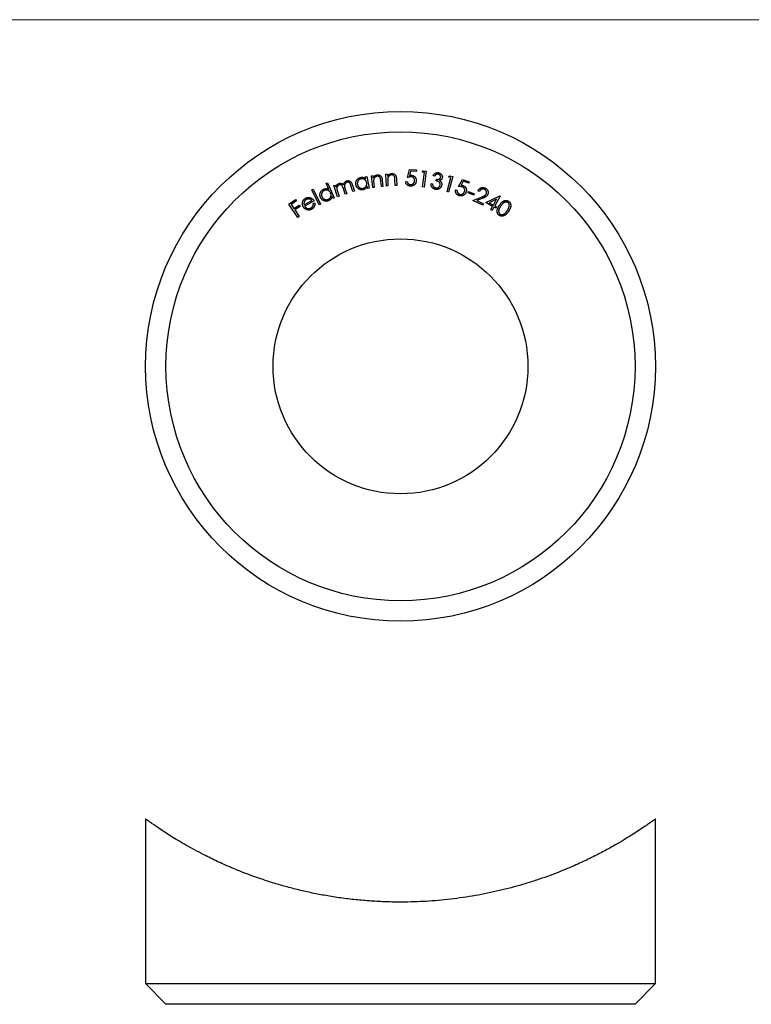
# Model space of a CAD drawing. Units: millimetres. Extents: x 5 to 292, y 5 to 205.
# Drawn here: x 77 to 148, y 108 to 205 of the extents above; entities that cross this region are included whole.
import ezdxf

# ---------------------------------------------------------------- set-up
doc = ezdxf.new("R2010")
doc.units = ezdxf.units.MM

msp = doc.modelspace()

# ---------------------------------------------------------------- linework, layer by layer
at = {"color": 7, "linetype": 'Continuous', "lineweight": 18}
msp.add_line((292, 205), (5, 205), dxfattribs=at)
at = {"color": 7, "linetype": 'Continuous', "lineweight": 25}
for p, q in [((114.786, 189.524), (114.976, 190.3)), ((114.976, 190.3), (115.66, 190.262)), ((115.66, 190.262), (115.651, 190.111)), ((110.645, 189.599), (110.79, 189.631)), ((110.69, 189.389), (110.645, 189.599)), ((110.79, 189.631), (111.038, 188.485)), ((111.24, 189.686), (111.388, 189.702)), ((111.369, 188.529), (111.24, 189.686)), ((111.388, 189.702), (111.412, 189.495)), ((112.658, 189.855), (112.808, 189.861)), ((112.711, 188.687), (112.658, 189.855)), ((112.808, 189.861), (112.817, 189.652)), ((113.702, 189.334), (113.729, 188.733)), ((115.088, 190.143), (114.986, 189.717)), ((115.651, 190.111), (115.088, 190.143)), ((116.206, 190.044), (116.319, 190.185)), ((116.451, 190.012), (116.206, 190.044)), ((116.265, 188.601), (116.451, 190.012)), ((116.319, 190.185), (116.627, 190.145)), ((116.627, 190.145), (116.421, 188.58)), ((117.452, 189.653), (117.294, 189.685)), ((117.591, 189.207), (117.62, 189.349)), ((118.667, 188.138), (119.037, 189.51)), ((118.798, 189.574), (118.929, 189.698)), ((119.037, 189.51), (118.798, 189.574)), ((119.228, 189.618), (118.817, 188.097)), ((118.929, 189.698), (119.228, 189.618)), ((119.796, 188.637), (120.189, 189.329)), ((120.189, 189.329), (120.834, 189.107)), ((105.39, 188.304), (105.525, 188.372)), ((105.525, 188.372), (106.25, 186.918)), ((106.807, 188.954), (106.943, 189.015)), ((107.08, 188.344), (106.807, 188.954)), ((106.943, 189.015), (107.606, 187.531)), ((107.562, 188.738), (107.703, 188.785)), ((107.929, 187.635), (107.562, 188.738)), ((107.703, 188.785), (107.766, 188.594)), ((108.68, 187.885), (108.492, 188.449)), ((108.677, 188.364), (108.821, 187.932)), ((109.433, 188.136), (109.233, 188.738)), ((109.378, 188.786), (109.578, 188.184)), ((110.892, 188.453), (110.85, 188.65)), ((111.038, 188.485), (110.892, 188.453)), ((111.518, 188.545), (111.369, 188.529)), ((111.471, 188.97), (111.518, 188.545)), ((112.231, 188.625), (112.169, 189.177)), ((112.378, 188.642), (112.231, 188.625)), ((112.312, 189.237), (112.378, 188.642)), ((112.861, 188.694), (112.711, 188.687)), ((112.841, 189.122), (112.861, 188.694)), ((113.58, 188.726), (113.554, 189.284)), ((113.729, 188.733), (113.58, 188.726)), ((114.601, 189.12), (114.763, 189.111)), ((116.421, 188.58), (116.265, 188.601)), ((117.087, 188.92), (117.239, 188.89)), ((120.254, 189.148), (120.04, 188.767)), ((120.785, 188.965), (120.254, 189.148)), ((120.834, 189.107), (120.785, 188.965)), ((103.153, 186.922), (103.812, 187.359)), ((103.812, 187.359), (103.898, 187.229)), ((106.115, 186.851), (105.39, 188.304)), ((107.471, 187.471), (107.388, 187.655)), ((107.606, 187.531), (107.471, 187.471)), ((107.914, 188.149), (108.07, 187.682)), ((108.07, 187.682), (107.929, 187.635)), ((108.821, 187.932), (108.68, 187.885)), ((109.578, 188.184), (109.433, 188.136)), ((118.817, 188.097), (118.667, 188.138)), ((119.509, 188.299), (119.662, 188.247)), ((120.728, 188.03), (120.78, 188.151)), ((121.275, 187.8), (120.728, 188.03)), ((120.78, 188.151), (121.326, 187.921)), ((121.2, 187.262), (122.028, 187.593)), ((121.326, 187.921), (121.275, 187.8)), ((122.116, 187.468), (121.577, 187.252)), ((121.838, 188.164), (121.701, 188.229)), ((122.471, 187.059), (123.849, 187.719)), ((123.523, 187.395), (122.797, 187.05)), ((123.202, 186.823), (123.523, 187.395)), ((123.877, 187.703), (123.339, 186.746)), ((123.849, 187.719), (123.877, 187.703)), ((104.023, 185.607), (103.153, 186.922)), ((103.898, 187.229), (103.369, 186.879)), ((103.369, 186.879), (103.641, 186.468)), ((103.641, 186.468), (104.17, 186.818)), ((104.256, 186.688), (103.727, 186.338)), ((104.17, 186.818), (104.256, 186.688)), ((104.648, 186.837), (105.405, 187.264)), ((105.613, 187.233), (104.699, 186.716)), ((105.56, 186.99), (105.703, 186.995)), ((106.25, 186.918), (106.115, 186.851)), ((122.173, 186.8), (121.2, 187.262)), ((121.577, 187.252), (122.238, 186.938)), ((122.238, 186.938), (122.173, 186.8)), ((123.128, 186.691), (122.471, 187.059)), ((122.797, 187.05), (123.202, 186.823)), ((122.949, 186.371), (123.128, 186.691)), ((123.265, 186.614), (123.086, 186.294)), ((123.432, 186.52), (123.265, 186.614)), ((123.339, 186.746), (123.505, 186.652)), ((123.505, 186.652), (123.432, 186.52)), ((103.727, 186.338), (104.154, 185.693)), ((104.154, 185.693), (104.023, 185.607)), ((123.086, 186.294), (122.949, 186.371)), ((89.096, 126.605), (89.096, 110.452)), ((139.096, 110.452), (139.096, 126.601)), ((89.096, 110.452), (91.096, 108.452)), ((89.096, 110.452), (114.096, 110.452)), ((114.096, 110.452), (139.096, 110.452)), ((137.096, 108.452), (139.096, 110.452)), ((114.096, 108.452), (91.096, 108.452)), ((112.838, 108.452), (112.838, 108.427)), ((137.096, 108.452), (114.096, 108.452))]:
    msp.add_line(p, q, dxfattribs=at)
for radius in [25, 23, 12.5]:
    msp.add_circle((114.096, 170.997), radius, dxfattribs=at)
for points, knots in [([(109.719, 188.803), (109.716, 188.824), (109.708, 188.864), (109.704, 188.924), (109.705, 188.984), (109.713, 189.042), (109.725, 189.1), (109.745, 189.156), (109.77, 189.211), (109.801, 189.264), (109.836, 189.315), (109.876, 189.361), (109.918, 189.402), (109.964, 189.438), (110.014, 189.469), (110.067, 189.495), (110.123, 189.516), (110.162, 189.526), (110.182, 189.53)], [0, 0, 0, 0, 0.064988, 0.12789, 0.189647, 0.250864, 0.312137, 0.373962, 0.437085, 0.50176, 0.566583, 0.62944, 0.691175, 0.751929, 0.812442, 0.87345, 0.935838, 1, 1, 1, 1]), ([(110.224, 189.391), (110.204, 189.386), (110.165, 189.376), (110.109, 189.351), (110.057, 189.32), (110.009, 189.282), (109.966, 189.238), (109.931, 189.188), (109.902, 189.134), (109.88, 189.075), (109.865, 189.014), (109.858, 188.953), (109.859, 188.891), (109.866, 188.85), (109.87, 188.83)], [0, 0, 0, 0, 0.084221, 0.166314, 0.247951, 0.330777, 0.413416, 0.495268, 0.578409, 0.663696, 0.749345, 0.833053, 0.915849, 1, 1, 1, 1]), ([(110.182, 189.53), (110.205, 189.535), (110.251, 189.543), (110.319, 189.546), (110.386, 189.54), (110.451, 189.527), (110.514, 189.505), (110.575, 189.474), (110.635, 189.436), (110.671, 189.405), (110.69, 189.389)], [0, 0, 0, 0, 0.128471, 0.252546, 0.373438, 0.49364, 0.614364, 0.738455, 0.866192, 1, 1, 1, 1]), ([(110.779, 189.022), (110.775, 189.038), (110.768, 189.07), (110.751, 189.116), (110.731, 189.158), (110.708, 189.198), (110.68, 189.235), (110.649, 189.269), (110.614, 189.3), (110.576, 189.327), (110.536, 189.351), (110.494, 189.371), (110.452, 189.386), (110.408, 189.396), (110.364, 189.402), (110.318, 189.403), (110.271, 189.4), (110.24, 189.394), (110.224, 189.391)], [0, 0, 0, 0, 0.0672505, 0.1322108, 0.195179, 0.2569644, 0.3184066, 0.3798846, 0.4423155, 0.5057342, 0.5690605, 0.6308903, 0.6912458, 0.7515406, 0.8115112, 0.8727101, 0.9353562, 1, 1, 1, 1]), ([(111.412, 189.495), (111.425, 189.515), (111.45, 189.555), (111.492, 189.609), (111.539, 189.656), (111.588, 189.696), (111.641, 189.728), (111.698, 189.754), (111.757, 189.772), (111.798, 189.778), (111.819, 189.781)], [0, 0, 0, 0, 0.140378, 0.273013, 0.399555, 0.521242, 0.640738, 0.758815, 0.878272, 1, 1, 1, 1]), ([(111.457, 189.287), (111.456, 189.279), (111.454, 189.261), (111.453, 189.232), (111.453, 189.199), (111.454, 189.162), (111.456, 189.12), (111.46, 189.074), (111.465, 189.023), (111.469, 188.988), (111.471, 188.97)], [0, 0, 0, 0, 0.076343, 0.167456, 0.271486, 0.388587, 0.520809, 0.666267, 0.826017, 1, 1, 1, 1]), ([(111.804, 189.64), (111.793, 189.638), (111.771, 189.635), (111.739, 189.628), (111.708, 189.617), (111.679, 189.604), (111.65, 189.588), (111.623, 189.569), (111.597, 189.548), (111.572, 189.524), (111.549, 189.498), (111.529, 189.471), (111.511, 189.443), (111.495, 189.414), (111.481, 189.384), (111.471, 189.352), (111.462, 189.32), (111.458, 189.298), (111.457, 189.287)], [0, 0, 0, 0, 0.062758, 0.124675, 0.185221, 0.246083, 0.307489, 0.368863, 0.43202, 0.496973, 0.56161, 0.625431, 0.687965, 0.749608, 0.811559, 0.873427, 0.936358, 1, 1, 1, 1]), ([(112.122, 189.442), (112.118, 189.451), (112.112, 189.469), (112.1, 189.494), (112.087, 189.517), (112.073, 189.539), (112.057, 189.558), (112.041, 189.575), (112.022, 189.591), (112.003, 189.604), (111.982, 189.615), (111.96, 189.625), (111.937, 189.632), (111.913, 189.638), (111.887, 189.642), (111.861, 189.643), (111.833, 189.642), (111.814, 189.641), (111.804, 189.64)], [0, 0, 0, 0, 0.070726, 0.138391, 0.202658, 0.265261, 0.325349, 0.384059, 0.44186, 0.499306, 0.55694, 0.61459, 0.673218, 0.733799, 0.796435, 0.861706, 0.929206, 1, 1, 1, 1]), ([(111.819, 189.781), (111.84, 189.782), (111.882, 189.786), (111.943, 189.779), (112.002, 189.765), (112.057, 189.742), (112.108, 189.711), (112.154, 189.674), (112.193, 189.63), (112.221, 189.588), (112.24, 189.55), (112.254, 189.517), (112.266, 189.481), (112.277, 189.44), (112.288, 189.395), (112.297, 189.346), (112.305, 189.293), (112.309, 189.256), (112.312, 189.237)], [0, 0, 0, 0, 0.0762029, 0.1492252, 0.2205858, 0.2924078, 0.3634296, 0.4332209, 0.5033001, 0.5749808, 0.6134526, 0.6554393, 0.7020209, 0.7526317, 0.8077507, 0.8670239, 0.9313547, 1, 1, 1, 1]), ([(112.169, 189.177), (112.167, 189.193), (112.163, 189.223), (112.158, 189.267), (112.152, 189.307), (112.146, 189.342), (112.14, 189.373), (112.134, 189.4), (112.128, 189.423), (112.124, 189.436), (112.122, 189.442)], [0, 0, 0, 0, 0.179258, 0.341991, 0.489693, 0.622442, 0.739896, 0.841416, 0.928055, 1, 1, 1, 1]), ([(112.817, 189.652), (112.831, 189.672), (112.859, 189.71), (112.906, 189.762), (112.955, 189.806), (113.008, 189.842), (113.063, 189.871), (113.121, 189.893), (113.182, 189.906), (113.223, 189.91), (113.244, 189.912)], [0, 0, 0, 0, 0.140828, 0.273452, 0.400116, 0.521557, 0.640419, 0.758807, 0.878085, 1, 1, 1, 1]), ([(112.848, 189.441), (112.847, 189.433), (112.844, 189.415), (112.841, 189.387), (112.839, 189.353), (112.838, 189.316), (112.837, 189.273), (112.838, 189.227), (112.839, 189.176), (112.841, 189.14), (112.841, 189.122)], [0, 0, 0, 0, 0.07656, 0.167653, 0.271371, 0.389847, 0.521195, 0.666474, 0.826724, 1, 1, 1, 1]), ([(113.221, 189.772), (113.209, 189.771), (113.187, 189.769), (113.155, 189.764), (113.123, 189.755), (113.092, 189.743), (113.063, 189.729), (113.034, 189.712), (113.006, 189.693), (112.98, 189.67), (112.955, 189.646), (112.933, 189.621), (112.913, 189.594), (112.895, 189.566), (112.88, 189.536), (112.867, 189.506), (112.856, 189.474), (112.851, 189.452), (112.848, 189.441)], [0, 0, 0, 0, 0.063188, 0.12471, 0.185661, 0.246561, 0.307671, 0.369709, 0.433165, 0.497657, 0.562759, 0.6259, 0.688744, 0.7507, 0.812336, 0.874341, 0.936325, 1, 1, 1, 1]), ([(113.525, 189.552), (113.519, 189.57), (113.508, 189.605), (113.483, 189.652), (113.454, 189.691), (113.417, 189.723), (113.375, 189.747), (113.328, 189.763), (113.276, 189.773), (113.24, 189.772), (113.221, 189.772)], [0, 0, 0, 0, 0.137878, 0.265007, 0.384265, 0.499504, 0.615049, 0.734071, 0.861374, 1, 1, 1, 1]), ([(113.244, 189.912), (113.266, 189.912), (113.307, 189.912), (113.369, 189.902), (113.426, 189.884), (113.48, 189.857), (113.529, 189.823), (113.573, 189.783), (113.609, 189.735), (113.634, 189.692), (113.651, 189.652), (113.662, 189.619), (113.672, 189.581), (113.681, 189.54), (113.688, 189.494), (113.694, 189.444), (113.698, 189.391), (113.7, 189.354), (113.702, 189.334)], [0, 0, 0, 0, 0.076205, 0.149118, 0.220803, 0.29234, 0.363422, 0.43342, 0.503402, 0.575054, 0.613429, 0.655863, 0.702109, 0.752517, 0.807793, 0.867362, 0.931264, 1, 1, 1, 1]), ([(113.554, 189.284), (113.553, 189.3), (113.552, 189.33), (113.55, 189.375), (113.546, 189.414), (113.543, 189.45), (113.539, 189.482), (113.535, 189.509), (113.53, 189.532), (113.527, 189.546), (113.525, 189.552)], [0, 0, 0, 0, 0.178759, 0.342274, 0.489546, 0.621714, 0.738833, 0.840981, 0.928505, 1, 1, 1, 1]), ([(115.129, 189.59), (115.117, 189.591), (115.092, 189.591), (115.054, 189.589), (115.014, 189.585), (114.972, 189.578), (114.929, 189.568), (114.883, 189.556), (114.835, 189.542), (114.803, 189.53), (114.786, 189.524)], [0, 0, 0, 0, 0.102303, 0.210157, 0.323917, 0.44505, 0.572884, 0.707694, 0.849714, 1, 1, 1, 1]), ([(114.986, 189.717), (115.003, 189.72), (115.036, 189.727), (115.084, 189.734), (115.13, 189.737), (115.159, 189.736), (115.174, 189.736)], [0, 0, 0, 0, 0.274741, 0.533108, 0.774366, 1, 1, 1, 1]), ([(115.479, 189.21), (115.479, 189.223), (115.48, 189.248), (115.478, 189.286), (115.472, 189.322), (115.462, 189.356), (115.45, 189.389), (115.434, 189.42), (115.415, 189.449), (115.393, 189.476), (115.368, 189.501), (115.341, 189.523), (115.311, 189.542), (115.279, 189.557), (115.245, 189.571), (115.208, 189.58), (115.169, 189.587), (115.143, 189.589), (115.129, 189.59)], [0, 0, 0, 0, 0.067178, 0.131764, 0.1938, 0.25434, 0.313974, 0.372832, 0.432356, 0.49291, 0.553149, 0.61336, 0.673504, 0.734559, 0.797133, 0.861648, 0.92925, 1, 1, 1, 1]), ([(115.174, 189.736), (115.191, 189.735), (115.226, 189.732), (115.276, 189.722), (115.324, 189.708), (115.369, 189.69), (115.411, 189.667), (115.451, 189.64), (115.488, 189.608), (115.522, 189.572), (115.553, 189.533), (115.579, 189.492), (115.6, 189.448), (115.618, 189.402), (115.631, 189.353), (115.639, 189.302), (115.642, 189.249), (115.641, 189.213), (115.64, 189.195)], [0, 0, 0, 0, 0.065774, 0.129659, 0.191302, 0.251277, 0.311284, 0.370933, 0.431441, 0.49346, 0.555613, 0.616597, 0.677638, 0.738658, 0.80102, 0.864944, 0.931348, 1, 1, 1, 1]), ([(117.294, 189.685), (117.301, 189.7), (117.314, 189.729), (117.338, 189.77), (117.363, 189.807), (117.39, 189.842), (117.419, 189.873), (117.45, 189.901), (117.483, 189.926), (117.518, 189.947), (117.553, 189.965), (117.591, 189.979), (117.628, 189.991), (117.667, 189.998), (117.706, 190.002), (117.746, 190.002), (117.787, 190), (117.814, 189.995), (117.827, 189.992)], [0, 0, 0, 0, 0.073196, 0.143094, 0.210849, 0.276043, 0.339134, 0.401613, 0.462615, 0.523307, 0.583342, 0.642363, 0.700748, 0.759172, 0.817843, 0.87714, 0.937534, 1, 1, 1, 1]), ([(117.797, 189.842), (117.781, 189.844), (117.749, 189.85), (117.701, 189.848), (117.656, 189.839), (117.619, 189.824), (117.592, 189.808), (117.571, 189.794), (117.551, 189.777), (117.53, 189.757), (117.51, 189.735), (117.49, 189.71), (117.471, 189.683), (117.458, 189.663), (117.452, 189.653)], [0, 0, 0, 0, 0.11653, 0.227741, 0.336584, 0.445778, 0.502601, 0.561973, 0.624859, 0.691258, 0.761983, 0.836225, 0.915845, 1, 1, 1, 1]), ([(117.62, 189.349), (117.637, 189.346), (117.671, 189.34), (117.723, 189.337), (117.773, 189.339), (117.82, 189.347), (117.865, 189.358), (117.904, 189.374), (117.939, 189.393), (117.967, 189.417), (117.991, 189.443), (118.01, 189.472), (118.024, 189.503), (118.029, 189.525), (118.032, 189.536)], [0, 0, 0, 0, 0.105366, 0.207177, 0.305771, 0.402208, 0.493636, 0.578052, 0.654955, 0.727632, 0.797422, 0.86484, 0.931832, 1, 1, 1, 1]), ([(118.032, 189.536), (118.033, 189.545), (118.036, 189.561), (118.037, 189.586), (118.036, 189.611), (118.031, 189.635), (118.024, 189.659), (118.014, 189.682), (118.002, 189.705), (117.986, 189.728), (117.969, 189.749), (117.95, 189.769), (117.929, 189.786), (117.906, 189.801), (117.881, 189.815), (117.855, 189.826), (117.827, 189.835), (117.807, 189.84), (117.797, 189.842)], [0, 0, 0, 0, 0.059269, 0.117166, 0.173659, 0.230979, 0.288241, 0.34775, 0.408486, 0.472054, 0.536924, 0.600388, 0.66364, 0.727626, 0.792683, 0.859496, 0.928221, 1, 1, 1, 1]), ([(117.827, 189.992), (117.847, 189.988), (117.886, 189.979), (117.942, 189.956), (117.994, 189.928), (118.043, 189.893), (118.086, 189.853), (118.123, 189.809), (118.153, 189.762), (118.176, 189.711), (118.191, 189.659), (118.2, 189.607), (118.201, 189.554), (118.196, 189.52), (118.193, 189.503)], [0, 0, 0, 0, 0.089759, 0.177665, 0.264882, 0.353379, 0.440792, 0.524795, 0.606883, 0.689282, 0.769666, 0.847722, 0.923808, 1, 1, 1, 1]), ([(118.193, 189.503), (118.189, 189.487), (118.182, 189.455), (118.163, 189.411), (118.138, 189.37), (118.108, 189.333), (118.072, 189.3), (118.03, 189.271), (117.983, 189.245), (117.948, 189.232), (117.93, 189.226)], [0, 0, 0, 0, 0.123678, 0.243964, 0.361146, 0.478744, 0.599801, 0.72544, 0.858268, 1, 1, 1, 1]), ([(106.251, 187.571), (106.243, 187.59), (106.227, 187.628), (106.21, 187.686), (106.199, 187.745), (106.195, 187.803), (106.196, 187.862), (106.203, 187.921), (106.217, 187.981), (106.235, 188.039), (106.26, 188.096), (106.288, 188.149), (106.321, 188.198), (106.359, 188.243), (106.401, 188.283), (106.447, 188.32), (106.498, 188.352), (106.535, 188.369), (106.553, 188.378)], [0, 0, 0, 0, 0.064945, 0.1281632, 0.1899252, 0.2511824, 0.3122514, 0.3740704, 0.437019, 0.501869, 0.5668317, 0.6294884, 0.6911496, 0.7519041, 0.8122158, 0.873419, 0.9357453, 1, 1, 1, 1]), ([(106.553, 188.378), (106.575, 188.387), (106.618, 188.405), (106.684, 188.421), (106.751, 188.43), (106.817, 188.43), (106.884, 188.422), (106.95, 188.405), (107.016, 188.379), (107.058, 188.356), (107.08, 188.344)], [0, 0, 0, 0, 0.128194, 0.251825, 0.373182, 0.49295, 0.613659, 0.73729, 0.865691, 1, 1, 1, 1]), ([(107.766, 188.594), (107.773, 188.615), (107.786, 188.654), (107.81, 188.709), (107.836, 188.758), (107.857, 188.785), (107.867, 188.799)], [0, 0, 0, 0, 0.282799, 0.542955, 0.780638, 1, 1, 1, 1]), ([(108.091, 188.792), (108.075, 188.786), (108.043, 188.774), (108, 188.747), (107.96, 188.713), (107.925, 188.672), (107.896, 188.627), (107.874, 188.578), (107.859, 188.525), (107.853, 188.478), (107.852, 188.439), (107.854, 188.406), (107.858, 188.37), (107.864, 188.332), (107.873, 188.29), (107.885, 188.245), (107.899, 188.198), (107.909, 188.166), (107.914, 188.149)], [0, 0, 0, 0, 0.06775, 0.135241, 0.203798, 0.274736, 0.346529, 0.417779, 0.48981, 0.563915, 0.603612, 0.647152, 0.695177, 0.746958, 0.803518, 0.864551, 0.930029, 1, 1, 1, 1]), ([(107.867, 188.799), (107.882, 188.815), (107.91, 188.846), (107.96, 188.885), (108.014, 188.917), (108.052, 188.932), (108.072, 188.939)], [0, 0, 0, 0, 0.257257, 0.507267, 0.75333, 1, 1, 1, 1]), ([(108.072, 188.939), (108.085, 188.943), (108.111, 188.951), (108.152, 188.958), (108.193, 188.96), (108.234, 188.959), (108.274, 188.953), (108.312, 188.944), (108.347, 188.931), (108.38, 188.914), (108.413, 188.892), (108.445, 188.864), (108.477, 188.829), (108.498, 188.804), (108.509, 188.79)], [0, 0, 0, 0, 0.083615, 0.166659, 0.248663, 0.331208, 0.412503, 0.490198, 0.565858, 0.639356, 0.716679, 0.801915, 0.896436, 1, 1, 1, 1]), ([(108.492, 188.449), (108.487, 188.465), (108.477, 188.496), (108.461, 188.539), (108.446, 188.579), (108.431, 188.614), (108.417, 188.645), (108.404, 188.671), (108.391, 188.694), (108.374, 188.717), (108.352, 188.742), (108.322, 188.766), (108.289, 188.785), (108.252, 188.799), (108.214, 188.808), (108.173, 188.809), (108.132, 188.805), (108.105, 188.796), (108.091, 188.792)], [0, 0, 0, 0, 0.083164, 0.159718, 0.229514, 0.2921, 0.347533, 0.397068, 0.439651, 0.475472, 0.539772, 0.602817, 0.665125, 0.729573, 0.794537, 0.860205, 0.928317, 1, 1, 1, 1]), ([(108.509, 188.79), (108.514, 188.815), (108.524, 188.863), (108.548, 188.931), (108.58, 188.992), (108.619, 189.047), (108.663, 189.095), (108.713, 189.135), (108.767, 189.168), (108.807, 189.183), (108.827, 189.19)], [0, 0, 0, 0, 0.140567, 0.273328, 0.401206, 0.525212, 0.646674, 0.764549, 0.881605, 1, 1, 1, 1]), ([(108.844, 189.043), (108.828, 189.036), (108.795, 189.024), (108.749, 188.996), (108.709, 188.961), (108.674, 188.92), (108.645, 188.874), (108.624, 188.824), (108.609, 188.771), (108.604, 188.724), (108.604, 188.683), (108.607, 188.649), (108.612, 188.611), (108.62, 188.569), (108.63, 188.523), (108.644, 188.473), (108.659, 188.419), (108.671, 188.383), (108.677, 188.364)], [0, 0, 0, 0, 0.067452, 0.133733, 0.200028, 0.26837, 0.337071, 0.405206, 0.473842, 0.544577, 0.583103, 0.626564, 0.675148, 0.729064, 0.788655, 0.85349, 0.924105, 1, 1, 1, 1]), ([(108.827, 189.19), (108.846, 189.196), (108.883, 189.206), (108.939, 189.213), (108.994, 189.211), (109.049, 189.201), (109.1, 189.183), (109.149, 189.157), (109.193, 189.123), (109.227, 189.089), (109.252, 189.057), (109.271, 189.029), (109.289, 188.998), (109.308, 188.962), (109.326, 188.923), (109.344, 188.881), (109.361, 188.834), (109.372, 188.802), (109.378, 188.786)], [0, 0, 0, 0, 0.0756271, 0.1476532, 0.2183915, 0.2886798, 0.3588588, 0.4288817, 0.4994959, 0.573471, 0.6130401, 0.6559966, 0.703092, 0.7542708, 0.8092986, 0.8686466, 0.9320197, 1, 1, 1, 1]), ([(109.233, 188.738), (109.228, 188.752), (109.219, 188.779), (109.204, 188.818), (109.191, 188.853), (109.177, 188.884), (109.164, 188.912), (109.152, 188.936), (109.139, 188.956), (109.123, 188.978), (109.102, 189), (109.073, 189.022), (109.04, 189.04), (109.004, 189.052), (108.966, 189.059), (108.926, 189.06), (108.885, 189.055), (108.858, 189.047), (108.844, 189.043)], [0, 0, 0, 0, 0.079166, 0.151828, 0.217824, 0.277624, 0.331366, 0.378863, 0.420266, 0.455805, 0.520624, 0.584438, 0.648435, 0.715233, 0.782855, 0.852165, 0.923692, 1, 1, 1, 1]), ([(110.439, 188.324), (110.418, 188.32), (110.379, 188.313), (110.319, 188.309), (110.261, 188.311), (110.203, 188.319), (110.147, 188.332), (110.091, 188.353), (110.037, 188.379), (109.984, 188.41), (109.934, 188.446), (109.889, 188.487), (109.848, 188.531), (109.812, 188.578), (109.781, 188.629), (109.756, 188.684), (109.734, 188.742), (109.725, 188.783), (109.719, 188.803)], [0, 0, 0, 0, 0.0637546, 0.1254504, 0.1860358, 0.2461678, 0.306439, 0.3676716, 0.4299818, 0.49439, 0.5590526, 0.6218695, 0.6841508, 0.7453655, 0.8072774, 0.8698866, 0.9339461, 1, 1, 1, 1]), ([(109.87, 188.83), (109.875, 188.81), (109.885, 188.77), (109.91, 188.714), (109.942, 188.66), (109.98, 188.61), (110.025, 188.566), (110.075, 188.528), (110.128, 188.497), (110.185, 188.474), (110.244, 188.459), (110.304, 188.451), (110.364, 188.452), (110.404, 188.459), (110.424, 188.462)], [0, 0, 0, 0, 0.083412, 0.166093, 0.250044, 0.336401, 0.422707, 0.506381, 0.589458, 0.672832, 0.755679, 0.836937, 0.918024, 1, 1, 1, 1]), ([(110.424, 188.462), (110.444, 188.467), (110.483, 188.477), (110.539, 188.502), (110.592, 188.534), (110.641, 188.572), (110.685, 188.616), (110.722, 188.665), (110.752, 188.718), (110.773, 188.774), (110.787, 188.834), (110.793, 188.895), (110.791, 188.959), (110.783, 189.001), (110.779, 189.022)], [0, 0, 0, 0, 0.082736, 0.165156, 0.247662, 0.332466, 0.416676, 0.49862, 0.579839, 0.661359, 0.74395, 0.826899, 0.911648, 1, 1, 1, 1]), ([(110.85, 188.65), (110.838, 188.629), (110.815, 188.587), (110.774, 188.53), (110.729, 188.479), (110.679, 188.435), (110.625, 188.397), (110.567, 188.365), (110.505, 188.341), (110.461, 188.33), (110.439, 188.324)], [0, 0, 0, 0, 0.134255, 0.262601, 0.387006, 0.50932, 0.629982, 0.750473, 0.873748, 1, 1, 1, 1]), ([(115.059, 188.671), (115.043, 188.673), (115.013, 188.675), (114.967, 188.683), (114.924, 188.694), (114.883, 188.71), (114.845, 188.729), (114.808, 188.751), (114.773, 188.777), (114.741, 188.806), (114.711, 188.838), (114.685, 188.873), (114.662, 188.909), (114.643, 188.948), (114.627, 188.988), (114.615, 189.03), (114.605, 189.074), (114.602, 189.105), (114.601, 189.12)], [0, 0, 0, 0, 0.067105, 0.131745, 0.194813, 0.256521, 0.317693, 0.378464, 0.439765, 0.502072, 0.564047, 0.625258, 0.686121, 0.746682, 0.807873, 0.870004, 0.934099, 1, 1, 1, 1]), ([(114.763, 189.111), (114.765, 189.096), (114.77, 189.068), (114.782, 189.028), (114.797, 188.992), (114.815, 188.959), (114.838, 188.93), (114.864, 188.905), (114.894, 188.881), (114.927, 188.861), (114.962, 188.844), (114.999, 188.83), (115.038, 188.822), (115.064, 188.819), (115.077, 188.818)], [0, 0, 0, 0, 0.0959146, 0.1843345, 0.2673443, 0.3457542, 0.4221371, 0.5007929, 0.5804514, 0.6642115, 0.7491578, 0.832607, 0.9160342, 1, 1, 1, 1]), ([(115.64, 189.195), (115.64, 189.182), (115.638, 189.156), (115.632, 189.119), (115.625, 189.082), (115.615, 189.046), (115.603, 189.011), (115.588, 188.977), (115.572, 188.944), (115.553, 188.913), (115.533, 188.882), (115.511, 188.854), (115.487, 188.828), (115.462, 188.803), (115.435, 188.78), (115.407, 188.759), (115.378, 188.741), (115.347, 188.724), (115.315, 188.71), (115.281, 188.697), (115.247, 188.688), (115.211, 188.679), (115.175, 188.674), (115.137, 188.671), (115.098, 188.67), (115.072, 188.671), (115.059, 188.671)], [0, 0, 0, 0, 0.044043, 0.087289, 0.129905, 0.172061, 0.214277, 0.256051, 0.29823, 0.340348, 0.382404, 0.423255, 0.463593, 0.503352, 0.54325, 0.582936, 0.622888, 0.662812, 0.702922, 0.743554, 0.784313, 0.825587, 0.867757, 0.910716, 0.954633, 1, 1, 1, 1]), ([(115.077, 188.818), (115.09, 188.818), (115.115, 188.817), (115.152, 188.821), (115.188, 188.828), (115.223, 188.839), (115.257, 188.854), (115.29, 188.872), (115.321, 188.895), (115.351, 188.921), (115.379, 188.949), (115.403, 188.98), (115.425, 189.014), (115.442, 189.049), (115.457, 189.086), (115.468, 189.126), (115.476, 189.167), (115.478, 189.195), (115.479, 189.21)], [0, 0, 0, 0, 0.061064, 0.120861, 0.17954, 0.238278, 0.296609, 0.356316, 0.417597, 0.481455, 0.54587, 0.608889, 0.671566, 0.734829, 0.798141, 0.863214, 0.930481, 1, 1, 1, 1]), ([(117.505, 188.364), (117.489, 188.368), (117.457, 188.375), (117.411, 188.39), (117.367, 188.408), (117.327, 188.429), (117.29, 188.453), (117.255, 188.481), (117.222, 188.512), (117.194, 188.546), (117.168, 188.583), (117.145, 188.623), (117.127, 188.665), (117.111, 188.711), (117.1, 188.759), (117.092, 188.81), (117.088, 188.864), (117.087, 188.901), (117.087, 188.92)], [0, 0, 0, 0, 0.0654093, 0.1284457, 0.1892673, 0.2490218, 0.3070814, 0.3651187, 0.4231067, 0.4815603, 0.5404374, 0.6000569, 0.6609867, 0.7233644, 0.7883687, 0.8557601, 0.9259152, 1, 1, 1, 1]), ([(117.239, 188.89), (117.24, 188.877), (117.242, 188.852), (117.247, 188.816), (117.253, 188.782), (117.261, 188.75), (117.271, 188.721), (117.282, 188.695), (117.295, 188.67), (117.305, 188.656), (117.31, 188.648)], [0, 0, 0, 0, 0.151564, 0.293863, 0.428758, 0.556223, 0.676232, 0.78868, 0.896478, 1, 1, 1, 1]), ([(117.31, 188.648), (117.317, 188.64), (117.33, 188.623), (117.354, 188.601), (117.379, 188.58), (117.406, 188.562), (117.436, 188.546), (117.468, 188.533), (117.502, 188.522), (117.525, 188.517), (117.537, 188.514)], [0, 0, 0, 0, 0.119669, 0.238849, 0.358681, 0.479637, 0.604086, 0.73038, 0.863067, 1, 1, 1, 1]), ([(118.133, 188.76), (118.128, 188.738), (118.118, 188.695), (118.091, 188.634), (118.057, 188.576), (118.021, 188.531), (117.99, 188.497), (117.965, 188.474), (117.938, 188.452), (117.911, 188.433), (117.881, 188.416), (117.851, 188.4), (117.82, 188.387), (117.776, 188.371), (117.719, 188.358), (117.649, 188.351), (117.577, 188.352), (117.529, 188.36), (117.505, 188.364)], [0, 0, 0, 0, 0.080368, 0.16011, 0.241259, 0.324761, 0.36691, 0.408254, 0.449496, 0.490336, 0.531008, 0.572094, 0.613429, 0.655367, 0.73955, 0.823807, 0.91031, 1, 1, 1, 1]), ([(117.537, 188.514), (117.551, 188.512), (117.578, 188.507), (117.618, 188.504), (117.657, 188.505), (117.694, 188.509), (117.73, 188.516), (117.764, 188.528), (117.797, 188.542), (117.828, 188.561), (117.858, 188.582), (117.884, 188.605), (117.907, 188.629), (117.927, 188.655), (117.945, 188.684), (117.959, 188.713), (117.97, 188.745), (117.975, 188.767), (117.978, 188.778)], [0, 0, 0, 0, 0.073076, 0.143175, 0.21033, 0.275656, 0.339219, 0.401692, 0.464291, 0.527963, 0.590795, 0.651351, 0.710231, 0.767614, 0.824909, 0.882241, 0.940511, 1, 1, 1, 1]), ([(117.978, 188.778), (117.98, 188.793), (117.985, 188.823), (117.984, 188.868), (117.976, 188.914), (117.962, 188.958), (117.941, 189), (117.916, 189.04), (117.884, 189.075), (117.854, 189.1), (117.826, 189.119), (117.802, 189.133), (117.774, 189.146), (117.744, 189.159), (117.71, 189.172), (117.673, 189.184), (117.634, 189.196), (117.606, 189.203), (117.591, 189.207)], [0, 0, 0, 0, 0.070258, 0.139975, 0.21018, 0.282361, 0.355252, 0.426862, 0.49881, 0.571965, 0.6109, 0.654005, 0.700984, 0.752223, 0.807375, 0.867291, 0.93142, 1, 1, 1, 1]), ([(117.93, 189.226), (117.947, 189.214), (117.979, 189.191), (118.022, 189.151), (118.058, 189.106), (118.078, 189.073), (118.087, 189.056)], [0, 0, 0, 0, 0.2585274, 0.5085999, 0.7541767, 1, 1, 1, 1]), ([(118.087, 189.056), (118.093, 189.045), (118.105, 189.021), (118.119, 188.985), (118.13, 188.948), (118.138, 188.911), (118.141, 188.874), (118.142, 188.836), (118.14, 188.798), (118.135, 188.773), (118.133, 188.76)], [0, 0, 0, 0, 0.130551, 0.25749, 0.382065, 0.505118, 0.627296, 0.749893, 0.87379, 1, 1, 1, 1]), ([(120.143, 188.607), (120.131, 188.611), (120.108, 188.618), (120.071, 188.627), (120.032, 188.633), (119.989, 188.638), (119.945, 188.64), (119.897, 188.641), (119.847, 188.64), (119.813, 188.638), (119.796, 188.637)], [0, 0, 0, 0, 0.102466, 0.209648, 0.323612, 0.445054, 0.572345, 0.707566, 0.850066, 1, 1, 1, 1]), ([(120.04, 188.767), (120.058, 188.766), (120.091, 188.764), (120.139, 188.757), (120.184, 188.748), (120.212, 188.739), (120.225, 188.735)], [0, 0, 0, 0, 0.275869, 0.532964, 0.774632, 1, 1, 1, 1]), ([(120.376, 188.147), (120.379, 188.16), (120.387, 188.184), (120.395, 188.221), (120.399, 188.257), (120.4, 188.292), (120.397, 188.327), (120.389, 188.36), (120.379, 188.393), (120.365, 188.425), (120.348, 188.456), (120.328, 188.485), (120.304, 188.511), (120.278, 188.535), (120.249, 188.557), (120.216, 188.576), (120.181, 188.593), (120.156, 188.602), (120.143, 188.607)], [0, 0, 0, 0, 0.067416, 0.131763, 0.194066, 0.254327, 0.313735, 0.373033, 0.43211, 0.492453, 0.552784, 0.613273, 0.673407, 0.734275, 0.796938, 0.862036, 0.92941, 1, 1, 1, 1]), ([(120.225, 188.735), (120.242, 188.729), (120.274, 188.717), (120.32, 188.694), (120.362, 188.668), (120.4, 188.638), (120.435, 188.604), (120.465, 188.567), (120.492, 188.527), (120.515, 188.483), (120.534, 188.437), (120.548, 188.39), (120.557, 188.342), (120.561, 188.293), (120.56, 188.243), (120.554, 188.192), (120.543, 188.14), (120.532, 188.106), (120.527, 188.088)], [0, 0, 0, 0, 0.065863, 0.129346, 0.19101, 0.251621, 0.311238, 0.371109, 0.431323, 0.493399, 0.555645, 0.616658, 0.677723, 0.738778, 0.801226, 0.865247, 0.931065, 1, 1, 1, 1]), ([(121.701, 188.229), (121.71, 188.246), (121.727, 188.279), (121.759, 188.325), (121.793, 188.367), (121.83, 188.405), (121.87, 188.438), (121.913, 188.467), (121.959, 188.491), (122.008, 188.511), (122.057, 188.526), (122.108, 188.537), (122.158, 188.542), (122.208, 188.541), (122.259, 188.536), (122.309, 188.525), (122.359, 188.509), (122.392, 188.495), (122.408, 188.487)], [0, 0, 0, 0, 0.0685264, 0.1348392, 0.1989292, 0.2613567, 0.3229693, 0.3844467, 0.4463198, 0.5090146, 0.5715834, 0.6322946, 0.6924679, 0.7519573, 0.8121699, 0.873037, 0.9354691, 1, 1, 1, 1]), ([(122.336, 188.355), (122.324, 188.36), (122.302, 188.37), (122.268, 188.381), (122.233, 188.388), (122.199, 188.393), (122.165, 188.392), (122.131, 188.389), (122.097, 188.383), (122.064, 188.372), (122.03, 188.359), (121.999, 188.341), (121.968, 188.32), (121.94, 188.296), (121.912, 188.268), (121.886, 188.236), (121.861, 188.202), (121.846, 188.177), (121.838, 188.164)], [0, 0, 0, 0, 0.062901, 0.12306, 0.182228, 0.239984, 0.296782, 0.354366, 0.412269, 0.471756, 0.531563, 0.592717, 0.654396, 0.717515, 0.783822, 0.852637, 0.924457, 1, 1, 1, 1]), ([(122.506, 187.912), (122.511, 187.922), (122.519, 187.942), (122.529, 187.973), (122.535, 188.004), (122.538, 188.035), (122.537, 188.067), (122.533, 188.099), (122.526, 188.131), (122.515, 188.163), (122.502, 188.195), (122.486, 188.224), (122.468, 188.252), (122.446, 188.277), (122.422, 188.3), (122.396, 188.32), (122.367, 188.339), (122.346, 188.35), (122.336, 188.355)], [0, 0, 0, 0, 0.062139, 0.122595, 0.182181, 0.242108, 0.301199, 0.361915, 0.42436, 0.488988, 0.553818, 0.61694, 0.679473, 0.741918, 0.80416, 0.867713, 0.932587, 1, 1, 1, 1]), ([(122.408, 188.487), (122.424, 188.479), (122.455, 188.464), (122.498, 188.436), (122.538, 188.405), (122.572, 188.371), (122.602, 188.335), (122.629, 188.295), (122.651, 188.253), (122.668, 188.208), (122.681, 188.162), (122.69, 188.116), (122.694, 188.071), (122.694, 188.026), (122.689, 187.981), (122.68, 187.936), (122.666, 187.892), (122.653, 187.864), (122.647, 187.849)], [0, 0, 0, 0, 0.070299, 0.137659, 0.202549, 0.265512, 0.327862, 0.389653, 0.452283, 0.515545, 0.578531, 0.63985, 0.69987, 0.758809, 0.818079, 0.877431, 0.937976, 1, 1, 1, 1]), ([(104.484, 187.059), (104.488, 187.082), (104.496, 187.126), (104.517, 187.189), (104.544, 187.249), (104.578, 187.304), (104.618, 187.355), (104.665, 187.401), (104.718, 187.443), (104.758, 187.467), (104.778, 187.479)], [0, 0, 0, 0, 0.129304, 0.253688, 0.375138, 0.495908, 0.616335, 0.739759, 0.867002, 1, 1, 1, 1]), ([(104.851, 187.356), (104.838, 187.348), (104.815, 187.334), (104.782, 187.309), (104.752, 187.282), (104.725, 187.253), (104.701, 187.222), (104.68, 187.188), (104.662, 187.152), (104.653, 187.127), (104.648, 187.114)], [0, 0, 0, 0, 0.130967, 0.257673, 0.382538, 0.504556, 0.626928, 0.749121, 0.873379, 1, 1, 1, 1]), ([(104.778, 187.479), (104.799, 187.491), (104.841, 187.513), (104.907, 187.538), (104.973, 187.554), (105.039, 187.564), (105.106, 187.564), (105.172, 187.557), (105.239, 187.541), (105.282, 187.525), (105.304, 187.517)], [0, 0, 0, 0, 0.132823, 0.260304, 0.38379, 0.505196, 0.625512, 0.746563, 0.87133, 1, 1, 1, 1]), ([(105.405, 187.264), (105.391, 187.278), (105.364, 187.306), (105.321, 187.34), (105.278, 187.368), (105.235, 187.389), (105.19, 187.404), (105.144, 187.413), (105.095, 187.417), (105.044, 187.415), (104.994, 187.409), (104.944, 187.397), (104.896, 187.379), (104.866, 187.364), (104.851, 187.356)], [0, 0, 0, 0, 0.097676, 0.187382, 0.271094, 0.348722, 0.424543, 0.501618, 0.58161, 0.665048, 0.74916, 0.832343, 0.915617, 1, 1, 1, 1]), ([(105.304, 187.517), (105.32, 187.51), (105.351, 187.496), (105.395, 187.471), (105.437, 187.441), (105.477, 187.408), (105.514, 187.37), (105.549, 187.328), (105.583, 187.283), (105.603, 187.25), (105.613, 187.233)], [0, 0, 0, 0, 0.118895, 0.237902, 0.357484, 0.478997, 0.603212, 0.731018, 0.862633, 1, 1, 1, 1]), ([(107.053, 187.251), (107.034, 187.243), (106.997, 187.227), (106.94, 187.211), (106.882, 187.201), (106.824, 187.197), (106.766, 187.199), (106.707, 187.207), (106.649, 187.221), (106.591, 187.241), (106.535, 187.266), (106.482, 187.296), (106.433, 187.331), (106.388, 187.37), (106.347, 187.413), (106.311, 187.462), (106.278, 187.514), (106.26, 187.552), (106.251, 187.571)], [0, 0, 0, 0, 0.0636048, 0.125517, 0.1860183, 0.2464009, 0.3066628, 0.3674576, 0.4301432, 0.4945045, 0.5590858, 0.6222162, 0.683922, 0.7455931, 0.8073981, 0.8699473, 0.9341417, 1, 1, 1, 1]), ([(106.624, 188.25), (106.605, 188.241), (106.568, 188.223), (106.518, 188.187), (106.474, 188.146), (106.435, 188.099), (106.403, 188.047), (106.378, 187.991), (106.36, 187.932), (106.351, 187.87), (106.349, 187.807), (106.355, 187.746), (106.369, 187.685), (106.384, 187.647), (106.392, 187.628)], [0, 0, 0, 0, 0.084277, 0.165974, 0.247735, 0.330429, 0.413331, 0.495367, 0.578579, 0.664067, 0.749473, 0.833086, 0.916234, 1, 1, 1, 1]), ([(106.392, 187.628), (106.401, 187.61), (106.419, 187.573), (106.455, 187.523), (106.498, 187.477), (106.546, 187.436), (106.599, 187.402), (106.655, 187.375), (106.714, 187.356), (106.774, 187.345), (106.835, 187.342), (106.896, 187.347), (106.955, 187.36), (106.992, 187.375), (107.011, 187.383)], [0, 0, 0, 0, 0.083274, 0.166133, 0.249976, 0.336218, 0.422519, 0.50656, 0.589553, 0.672732, 0.755563, 0.836873, 0.917785, 1, 1, 1, 1]), ([(107.243, 188.004), (107.236, 188.019), (107.222, 188.048), (107.196, 188.089), (107.168, 188.127), (107.136, 188.161), (107.102, 188.192), (107.065, 188.218), (107.024, 188.241), (106.981, 188.26), (106.937, 188.276), (106.892, 188.286), (106.847, 188.292), (106.802, 188.294), (106.758, 188.289), (106.713, 188.281), (106.668, 188.269), (106.638, 188.256), (106.624, 188.25)], [0, 0, 0, 0, 0.067305, 0.132205, 0.195397, 0.257119, 0.318297, 0.379878, 0.441925, 0.505653, 0.568931, 0.630845, 0.691195, 0.751077, 0.81158, 0.872882, 0.935134, 1, 1, 1, 1]), ([(107.011, 187.383), (107.029, 187.392), (107.066, 187.41), (107.116, 187.446), (107.161, 187.487), (107.201, 187.535), (107.234, 187.587), (107.26, 187.642), (107.278, 187.7), (107.287, 187.76), (107.289, 187.821), (107.282, 187.883), (107.267, 187.944), (107.251, 187.984), (107.243, 188.004)], [0, 0, 0, 0, 0.083158, 0.165302, 0.247833, 0.332466, 0.416861, 0.498676, 0.579672, 0.6616, 0.744252, 0.826942, 0.912007, 1, 1, 1, 1]), ([(107.388, 187.655), (107.381, 187.631), (107.368, 187.586), (107.339, 187.522), (107.305, 187.462), (107.266, 187.409), (107.221, 187.36), (107.17, 187.318), (107.115, 187.28), (107.074, 187.261), (107.053, 187.251)], [0, 0, 0, 0, 0.13416, 0.262791, 0.387556, 0.509394, 0.629886, 0.750737, 0.873594, 1, 1, 1, 1]), ([(119.826, 187.744), (119.812, 187.75), (119.783, 187.761), (119.741, 187.78), (119.703, 187.803), (119.668, 187.829), (119.636, 187.857), (119.607, 187.889), (119.581, 187.923), (119.558, 187.96), (119.538, 187.999), (119.522, 188.039), (119.51, 188.08), (119.502, 188.122), (119.498, 188.165), (119.498, 188.209), (119.501, 188.254), (119.506, 188.284), (119.509, 188.299)], [0, 0, 0, 0, 0.067097, 0.131902, 0.194878, 0.256731, 0.317683, 0.378569, 0.439607, 0.502049, 0.564416, 0.625207, 0.686098, 0.746483, 0.807936, 0.870422, 0.933973, 1, 1, 1, 1]), ([(119.662, 188.247), (119.66, 188.232), (119.657, 188.203), (119.657, 188.162), (119.662, 188.123), (119.67, 188.087), (119.684, 188.053), (119.702, 188.021), (119.725, 187.99), (119.751, 187.962), (119.78, 187.935), (119.812, 187.913), (119.847, 187.894), (119.871, 187.885), (119.883, 187.88)], [0, 0, 0, 0, 0.095657, 0.184104, 0.267055, 0.345598, 0.421905, 0.49988, 0.580712, 0.664507, 0.749312, 0.833305, 0.916108, 1, 1, 1, 1]), ([(120.527, 188.088), (120.522, 188.076), (120.513, 188.052), (120.498, 188.018), (120.481, 187.985), (120.461, 187.953), (120.44, 187.923), (120.418, 187.894), (120.393, 187.867), (120.366, 187.842), (120.338, 187.818), (120.309, 187.797), (120.279, 187.778), (120.249, 187.761), (120.217, 187.746), (120.185, 187.734), (120.151, 187.724), (120.117, 187.717), (120.082, 187.712), (120.047, 187.709), (120.011, 187.708), (119.975, 187.711), (119.938, 187.716), (119.901, 187.722), (119.864, 187.732), (119.839, 187.74), (119.826, 187.744)], [0, 0, 0, 0, 0.04397, 0.087283, 0.130068, 0.172168, 0.213938, 0.255853, 0.297808, 0.340245, 0.38206, 0.423156, 0.463405, 0.503285, 0.543165, 0.58275, 0.622216, 0.662451, 0.702876, 0.743375, 0.784108, 0.825282, 0.867458, 0.910754, 0.95468, 1, 1, 1, 1]), ([(119.883, 187.88), (119.895, 187.876), (119.92, 187.868), (119.956, 187.862), (119.993, 187.859), (120.03, 187.86), (120.066, 187.865), (120.103, 187.874), (120.139, 187.887), (120.175, 187.904), (120.209, 187.924), (120.241, 187.948), (120.271, 187.973), (120.297, 188.003), (120.321, 188.034), (120.342, 188.069), (120.361, 188.107), (120.371, 188.134), (120.376, 188.147)], [0, 0, 0, 0, 0.061616, 0.121203, 0.180001, 0.238145, 0.296823, 0.356659, 0.418241, 0.481861, 0.54629, 0.609399, 0.67188, 0.734661, 0.798376, 0.863593, 0.930614, 1, 1, 1, 1]), ([(122.028, 187.593), (122.048, 187.601), (122.086, 187.616), (122.142, 187.639), (122.192, 187.661), (122.237, 187.682), (122.278, 187.702), (122.313, 187.72), (122.343, 187.737), (122.377, 187.759), (122.413, 187.787), (122.45, 187.824), (122.482, 187.866), (122.498, 187.897), (122.506, 187.912)], [0, 0, 0, 0, 0.110268, 0.211944, 0.304847, 0.388999, 0.465152, 0.532637, 0.591519, 0.642188, 0.733921, 0.82308, 0.911236, 1, 1, 1, 1]), ([(122.647, 187.849), (122.637, 187.829), (122.617, 187.79), (122.577, 187.737), (122.532, 187.689), (122.489, 187.654), (122.449, 187.627), (122.415, 187.606), (122.377, 187.585), (122.333, 187.563), (122.286, 187.54), (122.233, 187.516), (122.176, 187.492), (122.137, 187.476), (122.116, 187.468)], [0, 0, 0, 0, 0.099076, 0.196445, 0.294351, 0.393337, 0.446582, 0.505925, 0.572129, 0.64421, 0.723504, 0.808787, 0.901151, 1, 1, 1, 1]), ([(104.561, 186.647), (104.552, 186.663), (104.535, 186.695), (104.514, 186.745), (104.498, 186.796), (104.486, 186.847), (104.479, 186.899), (104.476, 186.952), (104.477, 187.005), (104.482, 187.041), (104.484, 187.059)], [0, 0, 0, 0, 0.128271, 0.254165, 0.377844, 0.500905, 0.623532, 0.746628, 0.871833, 1, 1, 1, 1]), ([(105.39, 186.415), (105.369, 186.404), (105.329, 186.383), (105.268, 186.358), (105.207, 186.34), (105.146, 186.329), (105.086, 186.326), (105.026, 186.329), (104.967, 186.339), (104.909, 186.357), (104.853, 186.38), (104.8, 186.407), (104.751, 186.437), (104.706, 186.472), (104.663, 186.51), (104.625, 186.552), (104.59, 186.597), (104.571, 186.631), (104.561, 186.647)], [0, 0, 0, 0, 0.071929, 0.140676, 0.206635, 0.270055, 0.332249, 0.394113, 0.456117, 0.519223, 0.582329, 0.643476, 0.703408, 0.762589, 0.821037, 0.879952, 0.939333, 1, 1, 1, 1]), ([(104.648, 187.114), (104.645, 187.104), (104.639, 187.084), (104.633, 187.053), (104.63, 187.021), (104.628, 186.987), (104.63, 186.951), (104.634, 186.914), (104.639, 186.876), (104.645, 186.85), (104.648, 186.837)], [0, 0, 0, 0, 0.108532, 0.220419, 0.336548, 0.457753, 0.583482, 0.71549, 0.854135, 1, 1, 1, 1]), ([(104.699, 186.716), (104.708, 186.702), (104.725, 186.674), (104.755, 186.636), (104.786, 186.602), (104.82, 186.571), (104.856, 186.545), (104.894, 186.522), (104.934, 186.503), (104.977, 186.488), (105.019, 186.477), (105.063, 186.472), (105.105, 186.469), (105.147, 186.472), (105.189, 186.479), (105.231, 186.491), (105.271, 186.507), (105.298, 186.521), (105.311, 186.528)], [0, 0, 0, 0, 0.069964, 0.136995, 0.202284, 0.265716, 0.327839, 0.389974, 0.451974, 0.514835, 0.577307, 0.637619, 0.697394, 0.756354, 0.81511, 0.875222, 0.936624, 1, 1, 1, 1]), ([(105.311, 186.528), (105.324, 186.536), (105.349, 186.551), (105.384, 186.577), (105.417, 186.607), (105.447, 186.64), (105.474, 186.674), (105.497, 186.709), (105.516, 186.746), (105.532, 186.783), (105.544, 186.826), (105.552, 186.874), (105.558, 186.93), (105.559, 186.969), (105.56, 186.99)], [0, 0, 0, 0, 0.080017, 0.159641, 0.23894, 0.319438, 0.398846, 0.475169, 0.548402, 0.619773, 0.696318, 0.785007, 0.886134, 1, 1, 1, 1]), ([(105.703, 186.995), (105.703, 186.973), (105.705, 186.93), (105.7, 186.867), (105.691, 186.808), (105.676, 186.753), (105.657, 186.701), (105.633, 186.652), (105.605, 186.606), (105.572, 186.562), (105.534, 186.521), (105.491, 186.482), (105.443, 186.446), (105.408, 186.426), (105.39, 186.415)], [0, 0, 0, 0, 0.095612, 0.185526, 0.270852, 0.351911, 0.430135, 0.50771, 0.584931, 0.662965, 0.741916, 0.824452, 0.910045, 1, 1, 1, 1]), ([(123.782, 185.81), (123.772, 185.817), (123.752, 185.831), (123.723, 185.854), (123.698, 185.88), (123.674, 185.906), (123.652, 185.935), (123.633, 185.966), (123.617, 185.998), (123.602, 186.032), (123.591, 186.067), (123.581, 186.104), (123.575, 186.142), (123.572, 186.182), (123.571, 186.222), (123.574, 186.264), (123.579, 186.308), (123.587, 186.353), (123.599, 186.399), (123.615, 186.448), (123.635, 186.5), (123.658, 186.553), (123.687, 186.61), (123.719, 186.668), (123.756, 186.729), (123.782, 186.77), (123.796, 186.791)], [0, 0, 0, 0, 0.033661, 0.06701, 0.09961, 0.131864, 0.164191, 0.196809, 0.22954, 0.262833, 0.296818, 0.330989, 0.365994, 0.401837, 0.438434, 0.476519, 0.516009, 0.556984, 0.60031, 0.646961, 0.696669, 0.749941, 0.807023, 0.867499, 0.931982, 1, 1, 1, 1]), ([(123.918, 186.707), (123.906, 186.689), (123.884, 186.654), (123.852, 186.602), (123.824, 186.553), (123.799, 186.506), (123.779, 186.462), (123.76, 186.42), (123.746, 186.381), (123.736, 186.344), (123.728, 186.309), (123.722, 186.276), (123.72, 186.243), (123.719, 186.211), (123.72, 186.18), (123.725, 186.15), (123.73, 186.121), (123.742, 186.084), (123.76, 186.041), (123.789, 185.996), (123.823, 185.956), (123.851, 185.936), (123.865, 185.925)], [0, 0, 0, 0, 0.07387, 0.143156, 0.207911, 0.268201, 0.324104, 0.37553, 0.42299, 0.466107, 0.506657, 0.545659, 0.583223, 0.619207, 0.654857, 0.689333, 0.723107, 0.756549, 0.820998, 0.882077, 0.941273, 1, 1, 1, 1]), ([(123.796, 186.791), (123.81, 186.812), (123.837, 186.853), (123.879, 186.911), (123.92, 186.964), (123.961, 187.012), (124.001, 187.055), (124.04, 187.094), (124.078, 187.128), (124.116, 187.157), (124.154, 187.182), (124.191, 187.203), (124.229, 187.222), (124.266, 187.238), (124.304, 187.25), (124.341, 187.26), (124.379, 187.266), (124.417, 187.269), (124.454, 187.269), (124.49, 187.266), (124.526, 187.261), (124.561, 187.253), (124.595, 187.241), (124.629, 187.228), (124.662, 187.211), (124.683, 187.198), (124.693, 187.191)], [0, 0, 0, 0, 0.068543, 0.133223, 0.193932, 0.25088, 0.304022, 0.353659, 0.399722, 0.442645, 0.483339, 0.52227, 0.560224, 0.596982, 0.632735, 0.667693, 0.702077, 0.736146, 0.769805, 0.80297, 0.83556, 0.868077, 0.900465, 0.933107, 0.966301, 1, 1, 1, 1]), ([(124.615, 187.063), (124.6, 187.072), (124.571, 187.09), (124.52, 187.106), (124.467, 187.115), (124.411, 187.115), (124.353, 187.106), (124.295, 187.087), (124.237, 187.057), (124.189, 187.025), (124.151, 186.993), (124.12, 186.965), (124.089, 186.932), (124.057, 186.896), (124.023, 186.855), (123.989, 186.809), (123.953, 186.76), (123.93, 186.725), (123.918, 186.707)], [0, 0, 0, 0, 0.059191, 0.118255, 0.179369, 0.243324, 0.309878, 0.379402, 0.453018, 0.532637, 0.57577, 0.623339, 0.674739, 0.730869, 0.79131, 0.856139, 0.925923, 1, 1, 1, 1]), ([(124.568, 186.278), (124.579, 186.294), (124.6, 186.326), (124.628, 186.374), (124.654, 186.42), (124.676, 186.465), (124.696, 186.508), (124.714, 186.551), (124.728, 186.592), (124.739, 186.631), (124.748, 186.669), (124.754, 186.706), (124.758, 186.742), (124.759, 186.775), (124.759, 186.808), (124.755, 186.839), (124.749, 186.869), (124.738, 186.906), (124.719, 186.948), (124.691, 186.994), (124.657, 187.033), (124.629, 187.053), (124.615, 187.063)], [0, 0, 0, 0, 0.0665418, 0.1299359, 0.1903038, 0.2476829, 0.3024901, 0.3546634, 0.4038588, 0.4507894, 0.4954955, 0.5382795, 0.5788591, 0.6174138, 0.6545032, 0.6903464, 0.7248468, 0.7583033, 0.8224463, 0.8830501, 0.9417583, 1, 1, 1, 1]), ([(124.693, 187.191), (124.704, 187.184), (124.724, 187.17), (124.753, 187.146), (124.779, 187.121), (124.803, 187.093), (124.825, 187.064), (124.844, 187.033), (124.861, 186.999), (124.877, 186.965), (124.889, 186.928), (124.899, 186.891), (124.905, 186.852), (124.909, 186.811), (124.909, 186.769), (124.908, 186.726), (124.902, 186.681), (124.895, 186.634), (124.884, 186.586), (124.868, 186.537), (124.849, 186.485), (124.826, 186.431), (124.799, 186.376), (124.768, 186.318), (124.733, 186.259), (124.707, 186.22), (124.694, 186.199)], [0, 0, 0, 0, 0.034002, 0.067466, 0.100189, 0.133187, 0.165865, 0.198596, 0.232068, 0.265974, 0.30039, 0.335168, 0.370811, 0.407249, 0.444958, 0.483843, 0.524377, 0.566359, 0.610356, 0.657251, 0.706597, 0.758919, 0.814491, 0.872897, 0.934868, 1, 1, 1, 1]), ([(124.694, 186.199), (124.68, 186.179), (124.654, 186.14), (124.613, 186.085), (124.573, 186.034), (124.533, 185.987), (124.493, 185.945), (124.454, 185.907), (124.415, 185.873), (124.375, 185.844), (124.336, 185.819), (124.297, 185.796), (124.258, 185.778), (124.219, 185.762), (124.18, 185.749), (124.141, 185.739), (124.103, 185.734), (124.064, 185.73), (124.026, 185.73), (123.989, 185.733), (123.952, 185.739), (123.916, 185.748), (123.881, 185.759), (123.847, 185.773), (123.814, 185.79), (123.793, 185.803), (123.782, 185.81)], [0, 0, 0, 0, 0.064997, 0.126729, 0.18493, 0.24026, 0.29241, 0.341525, 0.388145, 0.431871, 0.473647, 0.513844, 0.552572, 0.590252, 0.626855, 0.662759, 0.698045, 0.732742, 0.767036, 0.800571, 0.833554, 0.866478, 0.899467, 0.93253, 0.965888, 1, 1, 1, 1]), ([(123.865, 185.925), (123.88, 185.917), (123.91, 185.899), (123.96, 185.883), (124.012, 185.874), (124.058, 185.874), (124.095, 185.878), (124.124, 185.884), (124.153, 185.892), (124.182, 185.903), (124.211, 185.917), (124.239, 185.933), (124.268, 185.952), (124.287, 185.965), (124.297, 185.973)], [0, 0, 0, 0, 0.11147, 0.222702, 0.335768, 0.454843, 0.516811, 0.579621, 0.643729, 0.709812, 0.778398, 0.848854, 0.923072, 1, 1, 1, 1]), ([(124.297, 185.973), (124.308, 185.982), (124.332, 186.001), (124.367, 186.032), (124.402, 186.066), (124.436, 186.103), (124.47, 186.143), (124.503, 186.185), (124.536, 186.23), (124.557, 186.262), (124.568, 186.278)], [0, 0, 0, 0, 0.109559, 0.223629, 0.341344, 0.464063, 0.590375, 0.722188, 0.858472, 1, 1, 1, 1]), ([(139.089, 126.601), (139.088, 126.6), (139.085, 126.598), (138.992, 126.53), (138.82, 126.406), (138.561, 126.221), (138.2, 125.968), (137.718, 125.639), (137.103, 125.233), (136.383, 124.778), (135.523, 124.259), (134.507, 123.681), (133.323, 123.053), (132.014, 122.414), (130.745, 121.849), (129.563, 121.368), (128.518, 120.974), (127.439, 120.601), (126.344, 120.254), (125.225, 119.933), (124.092, 119.641), (122.931, 119.377), (121.745, 119.141), (120.541, 118.938), (119.327, 118.77), (118.121, 118.637), (116.917, 118.54), (115.725, 118.477), (114.435, 118.446), (113.05, 118.456), (111.563, 118.519), (110.078, 118.634), (108.595, 118.801), (107.159, 119.015), (105.772, 119.269), (104.435, 119.559), (103.127, 119.888), (101.845, 120.253), (100.463, 120.694), (99.006, 121.216), (97.507, 121.821), (96.101, 122.45), (94.898, 123.04), (93.884, 123.575), (93.039, 124.046), (92.281, 124.491), (91.605, 124.906), (91.014, 125.283), (90.506, 125.619), (90.08, 125.908), (89.728, 126.153), (89.446, 126.353), (89.242, 126.5), (89.118, 126.59), (89.104, 126.6), (89.098, 126.605)], [0, 0, 0, 0, 0.012658, 0.029607, 0.047377, 0.065147, 0.083454, 0.105014, 0.126752, 0.148492, 0.170394, 0.195619, 0.220845, 0.246354, 0.272151, 0.289198, 0.306244, 0.322833, 0.339423, 0.355422, 0.371422, 0.387187, 0.40309, 0.418992, 0.434479, 0.449967, 0.464913, 0.479859, 0.49459, 0.512974, 0.531357, 0.550114, 0.568872, 0.587886, 0.605875, 0.623865, 0.642285, 0.660707, 0.679411, 0.704475, 0.729541, 0.754893, 0.780533, 0.800232, 0.819573, 0.838914, 0.857468, 0.876021, 0.894211, 0.911577, 0.928942, 0.946895, 0.964846, 0.983205, 1, 1, 1, 1])]:
    msp.add_open_spline(points, degree=3, knots=knots, dxfattribs=at)

doc.saveas('drawing.dxf')
